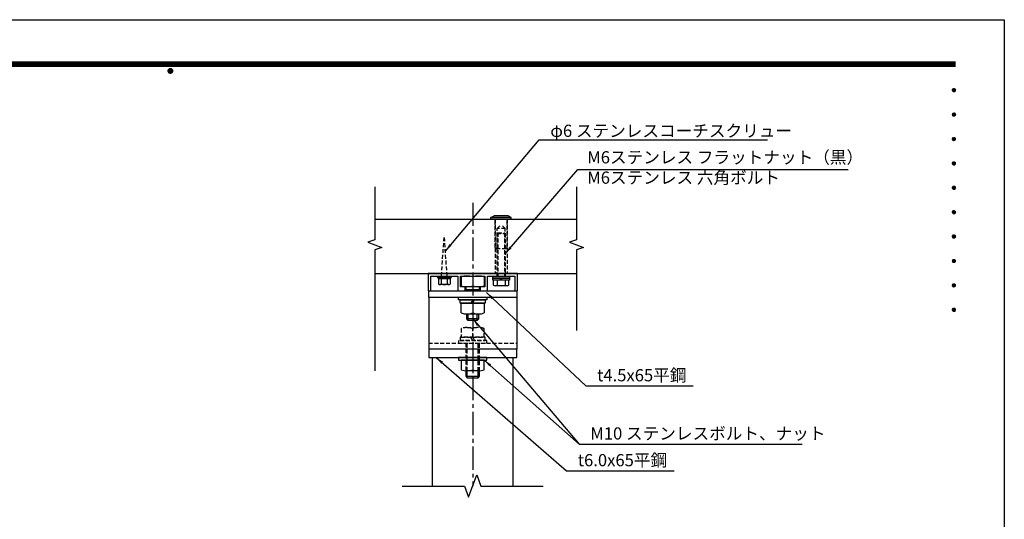
# Model space of a CAD drawing. Extents: x 7277 to 13577, y -4629 to -174.
# Drawn here: x 9942 to 13577, y -2018 to -174 of the extents above; entities that cross this region are included whole.
import ezdxf
from ezdxf.enums import TextEntityAlignment as Align

# ---------------------------------------------------------------- set-up
doc = ezdxf.new("R2010")
doc.units = 0
doc.header["$LTSCALE"] = 4.5
doc.linetypes.add('CENTER2', pattern=[28.575, 19.05, -3.175, 3.175, -3.175])
doc.linetypes.add('HIDDEN2', pattern=[4.7625, 3.175, -1.5875])
doc.layers.get('0').update_dxf_attribs({"linetype": 'CONTINUOUS'})
doc.layers.get('DEFPOINTS').update_dxf_attribs({"linetype": 'CONTINUOUS'})
for name, color, linetype in [('P001', 131, 'CONTINUOUS'), ('P002', 181, 'CONTINUOUS'), ('P003', 231, 'CONTINUOUS'), ('P004', 41, 'CONTINUOUS'), ('P005', 91, 'CONTINUOUS'), ('P901', 135, 'CONTINUOUS'), ('P904', 45, 'CONTINUOUS'), ('P920', 125, 'CONTINUOUS'), ('P_1CENTER', 2, 'CONTINUOUS'), ('P_2DIM', 6, 'CONTINUOUS'), ('P_3TEXT', 60, 'CONTINUOUS'), ('P_5DRAWFRAME', 104, 'CONTINUOUS')]:
    doc.layers.add(name, color=color, linetype=linetype)
doc.styles.add('BIGFONT', font='simplex.shx', dxfattribs={"bigfont": 'bigfont.shx'})
doc.dimstyles.new('DIMBIGFONT$7', dxfattribs={"dimscale": 15, "dimtxt": 3, "dimasz": 2, "dimexe": 1.5, "dimexo": 3, "dimgap": 0.75, "dimtad": 1, "dimdec": 1, "dimdsep": 46, "dimtxsty": 'BIGFONT', "dimsah": 1, "dimcen": 0, "dimclrt": 230, "dimadec": 0, "dimazin": 0, "dimtfac": 0.6, "dimtdec": 1, "dimtofl": 0, "dimtmove": 0, "dimatfit": 3, "dimfxl": 0, "dimtvp": 1, "dimtolj": 1, "dimarcsym": 0})

# ---------------------------------------------------------------- blocks, each defined once
blk = doc.blocks.new('DFP3')
at = {"color": 0}
for p, q in [((21.5, 286.6), (408, 286.6)), ((21.5, 286.55), (408, 286.55)), ((21.5, 286.5), (408, 286.5)), ((21.5, 286.45), (408, 286.45)), ((21.5, 286.4), (408, 286.4)), ((408, 286.35), (21.5, 286.35)), ((21.5, 286.3), (408, 286.3)), ((408, 286.25), (21.5, 286.25)), ((21.5, 286.2), (408, 286.2)), ((408, 286.15), (21.5, 286.15)), ((21.5, 286.1), (408, 286.1)), ((21.5, 286.05), (408, 286.05)), ((21.5, 286), (408, 286)), ((21.5, 285.95), (408, 285.95)), ((21.5, 285.9), (408, 285.9)), ((21.5, 285.85), (408, 285.85)), ((21.5, 285.8), (408, 285.8)), ((21.5, 285.75), (408, 285.75)), ((21.5, 285.7), (408, 285.7)), ((408, 285.65), (21.5, 285.65)), ((21.5, 285.6), (408, 285.6)), ((214.15, 284.4), (214.75, 285)), ((214.15, 284.33), (214.82, 285)), ((214.15, 284.48), (214.67, 285)), ((214.15, 284.47), (214.82, 283.8)), ((214.15, 284.4), (214.75, 283.8)), ((214.15, 284.32), (214.67, 283.8)), ((214.16, 284.27), (214.88, 284.99)), ((214.16, 284.53), (214.88, 283.81)), ((214.17, 284.56), (214.59, 284.98)), ((214.17, 284.24), (214.59, 283.82)), ((214.18, 284.22), (214.93, 284.97)), ((214.18, 284.58), (214.93, 283.83)), ((214.2, 284.17), (214.98, 284.95)), ((214.2, 284.63), (214.98, 283.85)), ((214.22, 284.12), (215.03, 284.93)), ((214.22, 284.68), (214.47, 284.93)), ((214.22, 284.68), (215.03, 283.87)), ((214.22, 284.12), (214.47, 283.87)), ((214.25, 284.07), (215.08, 284.9)), ((214.25, 284.73), (215.08, 283.9)), ((214.28, 284.03), (215.12, 284.87)), ((214.28, 284.77), (215.12, 283.93)), ((214.31, 283.99), (215.16, 284.84)), ((214.31, 284.81), (215.16, 283.96)), ((214.34, 284.84), (215.19, 283.99)), ((214.34, 283.96), (215.19, 284.81)), ((214.38, 284.87), (215.22, 284.03)), ((214.38, 283.93), (215.22, 284.77)), ((214.42, 284.9), (215.25, 284.07)), ((214.42, 283.9), (215.25, 284.73)), ((214.47, 284.93), (215.28, 284.12)), ((214.47, 283.87), (215.28, 284.68)), ((214.52, 284.95), (215.3, 284.17)), ((214.52, 283.85), (215.3, 284.63)), ((214.57, 284.97), (215.32, 284.22)), ((214.57, 283.83), (215.32, 284.58)), ((214.62, 284.99), (215.34, 284.27)), ((214.62, 283.81), (215.34, 284.53)), ((214.68, 285), (215.35, 284.33)), ((214.68, 283.8), (215.35, 284.47)), ((214.75, 285), (215.35, 284.4)), ((214.75, 283.8), (215.35, 284.4)), ((214.83, 284.99), (215.34, 284.48)), ((214.83, 283.81), (215.34, 284.32)), ((214.92, 284.98), (215.33, 284.57)), ((214.92, 283.82), (215.33, 284.23)), ((215.04, 284.93), (215.28, 284.69)), ((215.04, 283.87), (215.28, 284.11)), ((407.2, 279.65), (407.6, 280.05)), ((407.2, 279.65), (407.6, 279.25)), ((407.21, 279.73), (407.52, 280.04)), ((407.21, 279.58), (407.67, 280.04)), ((407.21, 279.72), (407.67, 279.26)), ((407.21, 279.57), (407.52, 279.26)), ((407.22, 279.53), (407.72, 280.03)), ((407.22, 279.77), (407.72, 279.27)), ((407.24, 279.48), (407.77, 280.01)), ((407.24, 279.82), (407.77, 279.29)), ((407.25, 279.84), (407.41, 280)), ((407.25, 279.46), (407.41, 279.3)), ((407.26, 279.43), (407.82, 279.99)), ((407.26, 279.87), (407.82, 279.31)), ((407.29, 279.39), (407.86, 279.96)), ((407.29, 279.91), (407.86, 279.34)), ((407.33, 279.94), (407.89, 279.38)), ((407.33, 279.36), (407.89, 279.92)), ((407.37, 279.98), (407.93, 279.42)), ((407.37, 279.32), (407.93, 279.88)), ((407.41, 280), (407.95, 279.46)), ((407.41, 279.3), (407.95, 279.84)), ((407.46, 280.03), (407.98, 279.51)), ((407.46, 279.27), (407.98, 279.79)), ((407.52, 280.04), (407.99, 279.57)), ((407.52, 279.26), (407.99, 279.73)), ((407.58, 280.05), (408, 279.63)), ((407.58, 279.25), (408, 279.67)), ((407.65, 280.05), (408, 279.7)), ((407.65, 279.25), (408, 279.6)), ((407.75, 280.02), (407.97, 279.8)), ((407.75, 279.28), (407.97, 279.5)), ((407.2, 273.65), (407.6, 274.05)), ((407.21, 273.73), (407.52, 274.04)), ((407.21, 273.58), (407.67, 274.04)), ((407.22, 273.53), (407.72, 274.03)), ((407.24, 273.48), (407.77, 274.01)), ((407.25, 273.84), (407.41, 274)), ((407.26, 273.43), (407.82, 273.99)), ((407.26, 273.87), (407.82, 273.31)), ((407.29, 273.39), (407.86, 273.96)), ((407.29, 273.91), (407.86, 273.34)), ((407.33, 273.94), (407.89, 273.38)), ((407.33, 273.36), (407.89, 273.92)), ((407.37, 273.98), (407.93, 273.42)), ((407.37, 273.32), (407.93, 273.88)), ((407.41, 274), (407.95, 273.46)), ((407.46, 274.03), (407.98, 273.51)), ((407.52, 274.04), (407.99, 273.57)), ((407.58, 274.05), (408, 273.63)), ((407.65, 274.05), (408, 273.7)), ((407.75, 274.02), (407.97, 273.8)), ((407.2, 273.65), (407.6, 273.25)), ((407.21, 273.72), (407.67, 273.26)), ((407.21, 273.57), (407.52, 273.26)), ((407.22, 273.77), (407.72, 273.27)), ((407.24, 273.82), (407.77, 273.29)), ((407.25, 273.46), (407.41, 273.3)), ((407.41, 273.3), (407.95, 273.84)), ((407.46, 273.27), (407.98, 273.79)), ((407.52, 273.26), (407.99, 273.73)), ((407.58, 273.25), (408, 273.67)), ((407.65, 273.25), (408, 273.6)), ((407.75, 273.28), (407.97, 273.5)), ((407.2, 267.65), (407.6, 268.05)), ((407.2, 267.65), (407.6, 267.25)), ((407.21, 267.73), (407.52, 268.04)), ((407.21, 267.58), (407.67, 268.04)), ((407.21, 267.72), (407.67, 267.26)), ((407.21, 267.57), (407.52, 267.26)), ((407.22, 267.53), (407.72, 268.03)), ((407.22, 267.77), (407.72, 267.27)), ((407.24, 267.48), (407.77, 268.01)), ((407.24, 267.82), (407.77, 267.29)), ((407.25, 267.84), (407.41, 268)), ((407.25, 267.46), (407.41, 267.3)), ((407.26, 267.43), (407.82, 267.99)), ((407.26, 267.87), (407.82, 267.31)), ((407.29, 267.39), (407.86, 267.96)), ((407.29, 267.91), (407.86, 267.34)), ((407.33, 267.94), (407.89, 267.38)), ((407.33, 267.36), (407.89, 267.92)), ((407.37, 267.98), (407.93, 267.42)), ((407.37, 267.32), (407.93, 267.88)), ((407.41, 268), (407.95, 267.46)), ((407.41, 267.3), (407.95, 267.84)), ((407.46, 268.03), (407.98, 267.51)), ((407.46, 267.27), (407.98, 267.79)), ((407.52, 268.04), (407.99, 267.57)), ((407.52, 267.26), (407.99, 267.73)), ((407.58, 268.05), (408, 267.63)), ((407.58, 267.25), (408, 267.67)), ((407.65, 268.05), (408, 267.7)), ((407.65, 267.25), (408, 267.6)), ((407.75, 268.02), (407.97, 267.8)), ((407.75, 267.28), (407.97, 267.5)), ((407.2, 261.65), (407.6, 262.05)), ((407.21, 261.73), (407.52, 262.04)), ((407.21, 261.58), (407.67, 262.04)), ((407.22, 261.53), (407.72, 262.03)), ((407.22, 261.77), (407.72, 261.27)), ((407.24, 261.48), (407.77, 262.01)), ((407.24, 261.82), (407.77, 261.29)), ((407.25, 261.84), (407.41, 262)), ((407.26, 261.43), (407.82, 261.99)), ((407.26, 261.87), (407.82, 261.31)), ((407.29, 261.39), (407.86, 261.96)), ((407.29, 261.91), (407.86, 261.34)), ((407.33, 261.94), (407.89, 261.38)), ((407.33, 261.36), (407.89, 261.92)), ((407.37, 261.98), (407.93, 261.42)), ((407.37, 261.32), (407.93, 261.88)), ((407.41, 262), (407.95, 261.46)), ((407.41, 261.3), (407.95, 261.84)), ((407.46, 262.03), (407.98, 261.51)), ((407.46, 261.27), (407.98, 261.79)), ((407.52, 262.04), (407.99, 261.57)), ((407.58, 262.05), (408, 261.63)), ((407.65, 262.05), (408, 261.7)), ((407.75, 262.02), (407.97, 261.8)), ((407.2, 261.65), (407.6, 261.25)), ((407.21, 261.72), (407.67, 261.26)), ((407.21, 261.57), (407.52, 261.26)), ((407.25, 261.46), (407.41, 261.3)), ((407.52, 261.26), (407.99, 261.73)), ((407.58, 261.25), (408, 261.67)), ((407.65, 261.25), (408, 261.6)), ((407.75, 261.28), (407.97, 261.5)), ((407.2, 255.65), (407.6, 256.05)), ((407.2, 255.65), (407.6, 255.25)), ((407.21, 255.73), (407.52, 256.04)), ((407.21, 255.58), (407.67, 256.04)), ((407.21, 255.72), (407.67, 255.26)), ((407.21, 255.57), (407.52, 255.26)), ((407.22, 255.53), (407.72, 256.03)), ((407.22, 255.77), (407.72, 255.27)), ((407.24, 255.48), (407.77, 256.01)), ((407.24, 255.82), (407.77, 255.29)), ((407.25, 255.84), (407.41, 256)), ((407.25, 255.46), (407.41, 255.3)), ((407.26, 255.43), (407.82, 255.99)), ((407.26, 255.87), (407.82, 255.31)), ((407.29, 255.39), (407.86, 255.96)), ((407.29, 255.91), (407.86, 255.34)), ((407.33, 255.94), (407.89, 255.38)), ((407.33, 255.36), (407.89, 255.92)), ((407.37, 255.98), (407.93, 255.42)), ((407.37, 255.32), (407.93, 255.88)), ((407.41, 256), (407.95, 255.46)), ((407.41, 255.3), (407.95, 255.84)), ((407.46, 256.03), (407.98, 255.51)), ((407.46, 255.27), (407.98, 255.79)), ((407.52, 256.04), (407.99, 255.57)), ((407.52, 255.26), (407.99, 255.73)), ((407.58, 256.05), (408, 255.63)), ((407.58, 255.25), (408, 255.67)), ((407.65, 256.05), (408, 255.7)), ((407.65, 255.25), (408, 255.6)), ((407.75, 256.02), (407.97, 255.8)), ((407.75, 255.28), (407.97, 255.5)), ((407.2, 249.65), (407.6, 250.05)), ((407.2, 249.65), (407.6, 249.25)), ((407.21, 249.73), (407.52, 250.04)), ((407.21, 249.58), (407.67, 250.04)), ((407.21, 249.72), (407.67, 249.26)), ((407.22, 249.53), (407.72, 250.03)), ((407.22, 249.77), (407.72, 249.27)), ((407.24, 249.48), (407.77, 250.01)), ((407.24, 249.82), (407.77, 249.29)), ((407.25, 249.84), (407.41, 250)), ((407.26, 249.43), (407.82, 249.99)), ((407.26, 249.87), (407.82, 249.31)), ((407.29, 249.39), (407.86, 249.96)), ((407.29, 249.91), (407.86, 249.34)), ((407.33, 249.94), (407.89, 249.38)), ((407.33, 249.36), (407.89, 249.92)), ((407.37, 249.98), (407.93, 249.42)), ((407.37, 249.32), (407.93, 249.88)), ((407.41, 250), (407.95, 249.46)), ((407.41, 249.3), (407.95, 249.84)), ((407.46, 250.03), (407.98, 249.51)), ((407.46, 249.27), (407.98, 249.79)), ((407.52, 250.04), (407.99, 249.57)), ((407.52, 249.26), (407.99, 249.73)), ((407.58, 250.05), (408, 249.63)), ((407.58, 249.25), (408, 249.67)), ((407.65, 250.05), (408, 249.7)), ((407.75, 250.02), (407.97, 249.8)), ((407.21, 249.57), (407.52, 249.26)), ((407.25, 249.46), (407.41, 249.3)), ((407.65, 249.25), (408, 249.6)), ((407.75, 249.28), (407.97, 249.5)), ((407.2, 243.65), (407.6, 244.05)), ((407.2, 243.65), (407.6, 243.25)), ((407.21, 243.73), (407.52, 244.04)), ((407.21, 243.58), (407.67, 244.04)), ((407.21, 243.72), (407.67, 243.26)), ((407.21, 243.57), (407.52, 243.26)), ((407.22, 243.53), (407.72, 244.03)), ((407.22, 243.77), (407.72, 243.27)), ((407.24, 243.48), (407.77, 244.01)), ((407.24, 243.82), (407.77, 243.29)), ((407.25, 243.84), (407.41, 244)), ((407.25, 243.46), (407.41, 243.3)), ((407.26, 243.43), (407.82, 243.99)), ((407.26, 243.87), (407.82, 243.31)), ((407.29, 243.39), (407.86, 243.96)), ((407.29, 243.91), (407.86, 243.34)), ((407.33, 243.94), (407.89, 243.38)), ((407.33, 243.36), (407.89, 243.92)), ((407.37, 243.98), (407.93, 243.42)), ((407.37, 243.32), (407.93, 243.88)), ((407.41, 244), (407.95, 243.46)), ((407.41, 243.3), (407.95, 243.84)), ((407.46, 244.03), (407.98, 243.51)), ((407.46, 243.27), (407.98, 243.79)), ((407.52, 244.04), (407.99, 243.57)), ((407.52, 243.26), (407.99, 243.73)), ((407.58, 244.05), (408, 243.63)), ((407.58, 243.25), (408, 243.67)), ((407.65, 244.05), (408, 243.7)), ((407.65, 243.25), (408, 243.6)), ((407.75, 244.02), (407.97, 243.8)), ((407.75, 243.28), (407.97, 243.5)), ((407.2, 237.65), (407.6, 238.05)), ((407.2, 237.65), (407.6, 237.25)), ((407.21, 237.73), (407.52, 238.04)), ((407.21, 237.58), (407.67, 238.04)), ((407.21, 237.72), (407.67, 237.26)), ((407.21, 237.57), (407.52, 237.26)), ((407.22, 237.53), (407.72, 238.03)), ((407.22, 237.77), (407.72, 237.27)), ((407.24, 237.48), (407.77, 238.01)), ((407.24, 237.82), (407.77, 237.29)), ((407.25, 237.84), (407.41, 238)), ((407.26, 237.43), (407.82, 237.99)), ((407.26, 237.87), (407.82, 237.31)), ((407.29, 237.39), (407.86, 237.96)), ((407.29, 237.91), (407.86, 237.34)), ((407.33, 237.94), (407.89, 237.38)), ((407.33, 237.36), (407.89, 237.92)), ((407.37, 237.98), (407.93, 237.42)), ((407.37, 237.32), (407.93, 237.88)), ((407.41, 238), (407.95, 237.46)), ((407.41, 237.3), (407.95, 237.84)), ((407.46, 238.03), (407.98, 237.51)), ((407.46, 237.27), (407.98, 237.79)), ((407.52, 238.04), (407.99, 237.57)), ((407.52, 237.26), (407.99, 237.73)), ((407.58, 238.05), (408, 237.63)), ((407.58, 237.25), (408, 237.67)), ((407.65, 238.05), (408, 237.7)), ((407.65, 237.25), (408, 237.6)), ((407.75, 238.02), (407.97, 237.8)), ((407.75, 237.28), (407.97, 237.5)), ((407.25, 237.46), (407.41, 237.3)), ((407.2, 231.65), (407.6, 232.05)), ((407.2, 231.65), (407.6, 231.25)), ((407.21, 231.73), (407.52, 232.04)), ((407.21, 231.58), (407.67, 232.04)), ((407.21, 231.72), (407.67, 231.26)), ((407.21, 231.57), (407.52, 231.26)), ((407.22, 231.53), (407.72, 232.03)), ((407.22, 231.77), (407.72, 231.27)), ((407.24, 231.48), (407.77, 232.01)), ((407.24, 231.82), (407.77, 231.29)), ((407.25, 231.84), (407.41, 232)), ((407.25, 231.46), (407.41, 231.3)), ((407.26, 231.43), (407.82, 231.99)), ((407.26, 231.87), (407.82, 231.31)), ((407.29, 231.39), (407.86, 231.96)), ((407.29, 231.91), (407.86, 231.34)), ((407.33, 231.94), (407.89, 231.38)), ((407.33, 231.36), (407.89, 231.92)), ((407.37, 231.98), (407.93, 231.42)), ((407.37, 231.32), (407.93, 231.88)), ((407.41, 232), (407.95, 231.46)), ((407.41, 231.3), (407.95, 231.84)), ((407.46, 232.03), (407.98, 231.51)), ((407.46, 231.27), (407.98, 231.79)), ((407.52, 232.04), (407.99, 231.57)), ((407.52, 231.26), (407.99, 231.73)), ((407.58, 232.05), (408, 231.63)), ((407.58, 231.25), (408, 231.67)), ((407.65, 232.05), (408, 231.7)), ((407.65, 231.25), (408, 231.6)), ((407.75, 232.02), (407.97, 231.8)), ((407.75, 231.28), (407.97, 231.5)), ((407.2, 225.65), (407.6, 226.05)), ((407.2, 225.65), (407.6, 225.25)), ((407.21, 225.73), (407.52, 226.04)), ((407.21, 225.58), (407.67, 226.04)), ((407.21, 225.72), (407.67, 225.26)), ((407.21, 225.57), (407.52, 225.26)), ((407.22, 225.53), (407.72, 226.03)), ((407.22, 225.77), (407.72, 225.27)), ((407.24, 225.48), (407.77, 226.01)), ((407.24, 225.82), (407.77, 225.29)), ((407.25, 225.84), (407.41, 226)), ((407.25, 225.46), (407.41, 225.3)), ((407.26, 225.43), (407.82, 225.99)), ((407.26, 225.87), (407.82, 225.31)), ((407.29, 225.39), (407.86, 225.96)), ((407.29, 225.91), (407.86, 225.34)), ((407.33, 225.94), (407.89, 225.38)), ((407.33, 225.36), (407.89, 225.92)), ((407.37, 225.98), (407.93, 225.42)), ((407.37, 225.32), (407.93, 225.88)), ((407.41, 226), (407.95, 225.46)), ((407.41, 225.3), (407.95, 225.84)), ((407.46, 226.03), (407.98, 225.51)), ((407.46, 225.27), (407.98, 225.79)), ((407.52, 226.04), (407.99, 225.57)), ((407.52, 225.26), (407.99, 225.73)), ((407.58, 226.05), (408, 225.63)), ((407.58, 225.25), (408, 225.67)), ((407.65, 226.05), (408, 225.7)), ((407.65, 225.25), (408, 225.6)), ((407.75, 226.02), (407.97, 225.8)), ((407.75, 225.28), (407.97, 225.5))]:
    blk.add_line(p, q, dxfattribs=at)
at = {"layer": 'DEFPOINTS', "color": 0}
for p, q in [((0, 297), (420, 297)), ((420, 297), (420, 0))]:
    blk.add_line(p, q, dxfattribs=at)
at = {"color": 83, "style": 'BIGFONT', "flags": 8}
for tag, p in [('REV04', (27.26, 27.96)), ('REV03', (27.26, 22.49)), ('REV02', (27.26, 16.49)), ('REV01', (27.26, 11.3))]:
    blk.add_attdef(tag, text='', height=2, dxfattribs=at).set_placement(p, align=Align.BOTTOM_LEFT)
for tag, p in [('R4D', (93.12, 27.96)), ('R4C', (102.25, 27.96)), ('R4A', (111.37, 27.96)), ('R3D', (93.12, 22.49)), ('R3C', (102.25, 22.49)), ('R3A', (111.37, 22.49)), ('R2D', (93.12, 16.49)), ('R2C', (102.25, 16.49)), ('R2A', (111.37, 16.49)), ('R1D', (93.12, 11.3)), ('R1C', (102.25, 11.3)), ('R1A', (111.37, 11.3))]:
    blk.add_attdef(tag, text='', height=2, dxfattribs=at).set_placement(p, align=Align.BOTTOM_CENTER)
at = {"color": 83, "style": 'BIGFONT'}
for tag, height, p in [('PROJECT1', 4, (283.38, 25.6)), ('DATE', 3, (344.68, 25.84)), ('SCALE', 3, (379.68, 25.84)), ('PROJECT2', 4, (284.2, 17.84)), ('PROJECT3', 4, (284.2, 10.57)), ('DWGNO', 3, (358.68, 10.57))]:
    blk.add_attdef(tag, text='', height=height, dxfattribs=at).set_placement(p, align=Align.BOTTOM_CENTER)

msp = doc.modelspace()

# ---------------------------------------------------------------- linework, layer by layer
at = {"layer": 'P001'}
for p, q in [((11451.65, -1197.87), (11776.65, -1197.87)), ((11451.65, -1197.87), (11451.65, -1390.37)), ((11776.65, -1197.87), (11776.65, -1390.37))]:
    msp.add_line(p, q, dxfattribs=at)
for points in [[(11451.65, -1197.87), (11451.65, -1175.37), (11776.65, -1175.37), (11776.65, -1197.87)], [(11451.65, -1197.87), (11776.65, -1197.87)]]:
    msp.add_lwpolyline(points, dxfattribs=at)
at = {"layer": 'P002', "linetype": 'Continuous'}
for p, q in [((11464.16, -1420.37), (11464.16, -1895.45)), ((11764.16, -1895.45), (11764.16, -1420.37))]:
    msp.add_line(p, q, dxfattribs=at)
for points in [[(11776.65, -1397.87), (11776.65, -1390.37), (11451.65, -1390.37), (11451.65, -1397.87)], [(11451.65, -1397.87), (11451.65, -1420.37), (11776.65, -1420.37), (11776.65, -1397.87)]]:
    msp.add_lwpolyline(points, dxfattribs=at)
at = {"layer": 'P003'}
msp.add_lwpolyline([(11641.65, -1175.37), (11669.15, -1175.37), (11669.15, -1120.37), (11769.15, -1120.37), (11769.15, -1175.37), (11779.15, -1175.37), (11779.15, -1110.37), (11449.15, -1110.37), (11449.15, -1175.37), (11459.15, -1175.37), (11459.15, -1120.37), (11559.15, -1120.37), (11559.15, -1175.37), (11586.65, -1175.37), (11586.65, -1160.37), (11569.15, -1160.37), (11569.15, -1120.37), (11659.15, -1120.37), (11659.15, -1160.37), (11641.65, -1160.37)], close=True, dxfattribs=at)
at = {"layer": 'P004'}
for p, q in [((11252.68, -910.37), (11997.69, -910.37)), ((11252.68, -1110.37), (11997.69, -1110.37))]:
    msp.add_line(p, q, dxfattribs=at)
at = {"layer": 'P901'}
for p, q in [((11483.65, -1120.37), (11483.65, -1125.17)), ((11483.65, -1125.17), (11534.65, -1125.17)), ((11486.05, -1125.17), (11486.05, -1129.37)), ((11512.15, -1125.17), (11506.15, -1129.37)), ((11532.25, -1125.17), (11532.25, -1129.37)), ((11534.65, -1120.37), (11534.65, -1125.17)), ((11571.23, -1123.72), (11571.23, -1155.9)), ((11592.69, -1120.37), (11635.61, -1120.37)), ((11614.15, -1123.72), (11614.15, -1155.9)), ((11657.07, -1123.72), (11657.07, -1155.9)), ((11486.05, -1129.37), (11532.25, -1129.37)), ((11487.33, -1130.98), (11487.33, -1149.73)), ((11525.51, -1129.37), (11492.78, -1129.37)), ((11525.51, -1151.34), (11492.78, -1151.34)), ((11498.24, -1130.98), (11498.24, -1149.73)), ((11520.06, -1130.98), (11520.06, -1149.73)), ((11530.97, -1130.98), (11530.97, -1149.73)), ((11589.54, -1175.37), (11589.54, -1159.68)), ((11592.69, -1159.25), (11635.61, -1159.25)), ((11638.75, -1175.37), (11638.75, -1159.68)), ((11638.75, -1170.75), (11589.54, -1170.75)), ((11597.66, -1175.37), (11597.66, -1170.75)), ((11630.63, -1175.37), (11630.63, -1170.75)), ((11614.15, -1207.87), (11606.93, -1220.37)), ((11614.15, -1220.37), (11621.36, -1207.87)), ((11614.15, -1220.37), (11614.15, -1256.37)), ((11592.07, -1278.66), (11592.07, -1260.36)), ((11592.9, -1260.37), (11635.4, -1260.37)), ((11597.66, -1284.25), (11597.66, -1260.37)), ((11630.63, -1284.25), (11630.63, -1260.37)), ((11636.23, -1278.66), (11636.23, -1260.36)), ((11597.66, -1284.25), (11592.07, -1278.66)), ((11636.23, -1278.66), (11592.07, -1278.66)), ((11630.63, -1284.25), (11597.66, -1284.25)), ((11630.63, -1284.25), (11636.23, -1278.66)), ((11614.15, -1430.37), (11614.15, -1466.37)), ((11589.15, -1490.37), (11639.15, -1490.37)), ((11635.4, -1470.37), (11592.9, -1470.37))]:
    msp.add_line(p, q, dxfattribs=at)
at = {"layer": 'P901', "linetype": 'HIDDEN2'}
msp.add_line((11451.65, -1367.87), (11776.65, -1367.87), dxfattribs=at)
at = {"layer": 'P901'}
for points in [[(11561.65, -1197.87), (11666.65, -1197.87), (11666.65, -1207.87), (11561.65, -1207.87)], [(11568.15, -1207.87), (11660.15, -1207.87), (11660.15, -1220.37), (11568.15, -1220.37)], [(11666.65, -1420.37), (11561.65, -1420.37), (11561.65, -1430.37), (11666.65, -1430.37)]]:
    msp.add_lwpolyline(points, close=True, dxfattribs=at)
for points in [[(11571.65, -1256.37), (11571.65, -1220.37), (11614.15, -1220.37), (11656.65, -1220.37), (11656.65, -1256.37)], [(11656.65, -1466.37), (11656.65, -1430.37), (11614.15, -1430.37), (11571.65, -1430.37), (11571.65, -1466.37)]]:
    msp.add_lwpolyline(points, dxfattribs=at)
at = {"layer": 'P901', "linetype": 'HIDDEN2'}
msp.add_lwpolyline([(11776.65, -1390.37), (11776.65, -1390.37), (11451.65, -1390.37), (11451.65, -1390.37)], dxfattribs=at)
at = {"layer": 'P901'}
for centre, radius, start, end in [((11592.69, -1190.74), 70.37, 72.24394, 107.75606), ((11635.61, -1190.74), 70.37, 72.24394, 107.75606), ((11492.78, -1139.42), 10.05, 57.13278, 122.86722), ((11492.78, -1141.28), 10.05, 237.13278, 302.86722), ((11509.15, -1167.16), 37.8, 73.22135, 106.77865), ((11509.15, -1113.54), 37.8, 253.22135, 286.77865), ((11525.51, -1139.42), 10.05, 57.13278, 122.86722), ((11525.51, -1141.28), 10.05, 237.13278, 302.86722), ((11592.69, -1088.88), 70.37, 252.24394, 287.75606), ((11635.61, -1088.88), 70.37, 252.24394, 287.75606), ((11592.9, -1201.92), 58.45, 248.6793, 291.3207), ((11635.4, -1201.92), 58.45, 248.6793, 291.3207), ((11592.9, -1411.92), 58.45, 248.6793, 291.3207), ((11635.4, -1411.92), 58.45, 248.6793, 291.3207)]:
    msp.add_arc(centre, radius, start, end, dxfattribs=at)
at = {"layer": 'P904', "linetype": 'HIDDEN2'}
for p, q in [((11696.65, -910.37), (11696.65, -1110.37)), ((11741.65, -910.37), (11741.65, -1110.37))]:
    msp.add_line(p, q, dxfattribs=at)
at = {"layer": 'P920', "linetype": 'Continuous'}
for p, q in [((11681.65, -904.37), (11692.91, -897.87)), ((11681.65, -910.37), (11681.65, -904.37)), ((11756.65, -904.37), (11681.65, -904.37)), ((11745.39, -897.87), (11692.91, -897.87)), ((11756.65, -904.37), (11745.39, -897.87)), ((11756.65, -910.37), (11756.65, -904.37)), ((11756.65, -910.37), (11681.65, -910.37))]:
    msp.add_line(p, q, dxfattribs=at)
at = {"layer": 'P920', "linetype": 'HIDDEN2'}
for p, q in [((11696.65, -1015.37), (11696.65, -910.37)), ((11734.15, -910.37), (11704.15, -910.37)), ((11704.15, -945.37), (11719.15, -930.37)), ((11734.15, -945.37), (11719.15, -930.37)), ((11741.65, -1015.37), (11741.65, -910.37)), ((11498.78, -1120.37), (11509.15, -970.37)), ((11519.52, -1120.37), (11509.15, -970.37)), ((11734.15, -945.37), (11704.15, -945.37)), ((11704.15, -1017.38), (11704.15, -945.37)), ((11704.15, -963.87), (11734.15, -963.87)), ((11707.15, -960.87), (11707.15, -1120.37)), ((11731.15, -960.87), (11731.15, -1120.37)), ((11734.15, -1020.37), (11734.15, -945.37)), ((11696.65, -1015.37), (11701.65, -1020.37)), ((11736.65, -1020.37), (11741.65, -1015.37)), ((11736.65, -1020.37), (11701.65, -1020.37)), ((11592.9, -1310.37), (11635.4, -1310.37)), ((11614.15, -1345.37), (11614.15, -1314.37)), ((11589.15, -1367.87), (11589.15, -1470.37)), ((11594.15, -1470.37), (11594.15, -1367.87)), ((11614.15, -1357.87), (11606.93, -1345.37)), ((11614.15, -1345.37), (11621.36, -1357.87)), ((11634.15, -1470.37), (11634.15, -1367.87)), ((11639.15, -1470.37), (11639.15, -1367.87)), ((11589.15, -1490.37), (11594.15, -1495.37)), ((11634.15, -1495.37), (11639.15, -1490.37))]:
    msp.add_line(p, q, dxfattribs=at)
at = {"layer": 'P920'}
for p, q in [((11740.8, -1155.87), (11697.5, -1155.87)), ((11704.71, -1135.87), (11704.71, -1153.47)), ((11719.15, -1128.37), (11714.82, -1135.87)), ((11719.15, -1135.87), (11723.48, -1128.37)), ((11733.58, -1135.87), (11733.58, -1153.47)), ((11589.15, -1470.37), (11589.15, -1490.37)), ((11594.15, -1495.37), (11594.15, -1470.37)), ((11634.15, -1495.37), (11634.15, -1470.37)), ((11639.15, -1490.37), (11639.15, -1470.37)), ((11594.15, -1495.37), (11634.15, -1495.37))]:
    msp.add_line(p, q, dxfattribs=at)
at = {"layer": 'P920', "linetype": 'HIDDEN2'}
for points in [[(11704.15, -1120.37), (11704.15, -963.87), (11707.15, -960.87), (11731.15, -960.87), (11734.15, -963.87), (11734.15, -1120.37)], [(11571.65, -1314.37), (11571.65, -1345.37), (11614.15, -1345.37), (11656.65, -1345.37), (11656.65, -1314.37)]]:
    msp.add_lwpolyline(points, dxfattribs=at)
at = {"layer": 'P920'}
for points in [[(11687.9, -1120.37), (11750.4, -1120.37), (11750.4, -1128.37), (11687.9, -1128.37)], [(11688.65, -1128.37), (11749.65, -1128.37), (11749.65, -1135.87), (11688.65, -1135.87)]]:
    msp.add_lwpolyline(points, close=True, dxfattribs=at)
msp.add_lwpolyline([(11748.02, -1153.47), (11748.02, -1135.87), (11690.28, -1135.87), (11690.28, -1153.47)], dxfattribs=at)
at = {"layer": 'P920', "linetype": 'HIDDEN2'}
for points in [[(11561.65, -1367.87), (11666.65, -1367.87), (11666.65, -1357.87), (11561.65, -1357.87)], [(11568.15, -1357.87), (11660.15, -1357.87), (11660.15, -1345.37), (11568.15, -1345.37)]]:
    msp.add_lwpolyline(points, close=True, dxfattribs=at)
at = {"layer": 'P920'}
for centre, radius, start, end in [((11697.5, -1143.82), 12.05, 233.21052, 306.78948), ((11719.15, -1111.26), 44.6, 251.11882, 288.88118), ((11740.8, -1143.82), 12.05, 233.21052, 306.78948)]:
    msp.add_arc(centre, radius, start, end, dxfattribs=at)
at = {"layer": 'P920', "linetype": 'HIDDEN2'}
for centre in [(11592.9, -1368.81), (11635.4, -1368.81)]:
    msp.add_arc(centre, 58.45, 68.6793, 111.3207, dxfattribs=at)
at = {"layer": 'P_1CENTER', "linetype": 'CENTER2'}
msp.add_line((11614.15, -849.72), (11614.15, -1895.45), dxfattribs=at)
at = {"layer": 'P_1CENTER', "linetype": 'Continuous'}
for points in [[(11252.68, -790.96), (11252.68, -986.54), (11226.93, -995.91), (11278.44, -1014.66), (11252.68, -1024.04), (11252.68, -1470.1)], [(11997.69, -790.96), (11997.69, -986.54), (11971.93, -995.91), (12023.45, -1014.66), (11997.69, -1024.04), (11997.69, -1320.96)]]:
    msp.add_lwpolyline(points, dxfattribs=at)
at = {"layer": 'P_1CENTER'}
msp.add_lwpolyline([(11353.8, -1895.45), (11584.15, -1895.45), (11599.15, -1936.66), (11629.15, -1854.24), (11644.15, -1895.45), (11874.5, -1895.45)], dxfattribs=at)
msp.add_lwpolyline([(11353.8, -1895.45), (11584.15, -1895.45), (11599.15, -1936.66), (11629.15, -1854.24), (11644.15, -1895.45), (11874.5, -1895.45)], dxfattribs=at)

# ---------------------------------------------------------------- block references
at = {"layer": 'P_5DRAWFRAME', "xscale": 15, "yscale": 15, "zscale": 15}
msp.add_blockref('DFP3', (7276.85, -4629.44), dxfattribs=at)

# ---------------------------------------------------------------- texts
at = {"layer": 'P005', "color": 230, "insert": (11900.68, -606.91), "char_height": 45, "attachment_point": 7, "style": 'BIGFONT'}
msp.add_mtext('{\\C60;φ6 ステンレスコーチスクリュー}', dxfattribs=at)
at = {"layer": 'P_3TEXT', "char_height": 45, "attachment_point": 4, "style": 'BIGFONT'}
for s, insert in [('M6ステンレス フラットナット（黒）\\PM6ステンレス 六角ボルト', (12037.07, -725.44)), ('t4.5x65平鋼', (12073.43, -1492.15)), ('M10 ステンレスボルト、ナット', (12048.38, -1706.95)), ('t6.0x65平鋼', (12002.13, -1805.52))]:
    msp.add_mtext(s, dxfattribs=dict(at, insert=insert))

# ---------------------------------------------------------------- leaders
at = {"layer": 'P_2DIM', "annotation_type": 0, "has_hookline": 1, "hookline_direction": 0}
for points, text_width in [([(11513.14, -1028.12), (11859.43, -618.16), (11889.43, -618.16)], 801.86), ([(11665.42, -1181.54), (12032.18, -1525.9), (12062.18, -1525.9)], 355.29), ([(11478.71, -1420.37), (11960.88, -1839.27), (11990.88, -1839.27)], 355.29), ([(11656.65, -1430.37), (12007.13, -1740.7), (12037.13, -1740.7)], 782.57)]:
    msp.add_leader(points, dimstyle='DIMBIGFONT$7', dxfattribs=dict(at, text_width=text_width))
at = {"layer": 'P_2DIM'}
for points in [[(11734.3, -1037.89), (12002.05, -726.68), (13000.77, -726.68)], [(11614.15, -1278.66), (12007.13, -1740.7)]]:
    msp.add_leader(points, dimstyle='DIMBIGFONT$7', dxfattribs=at)

doc.saveas('drawing.dxf')
